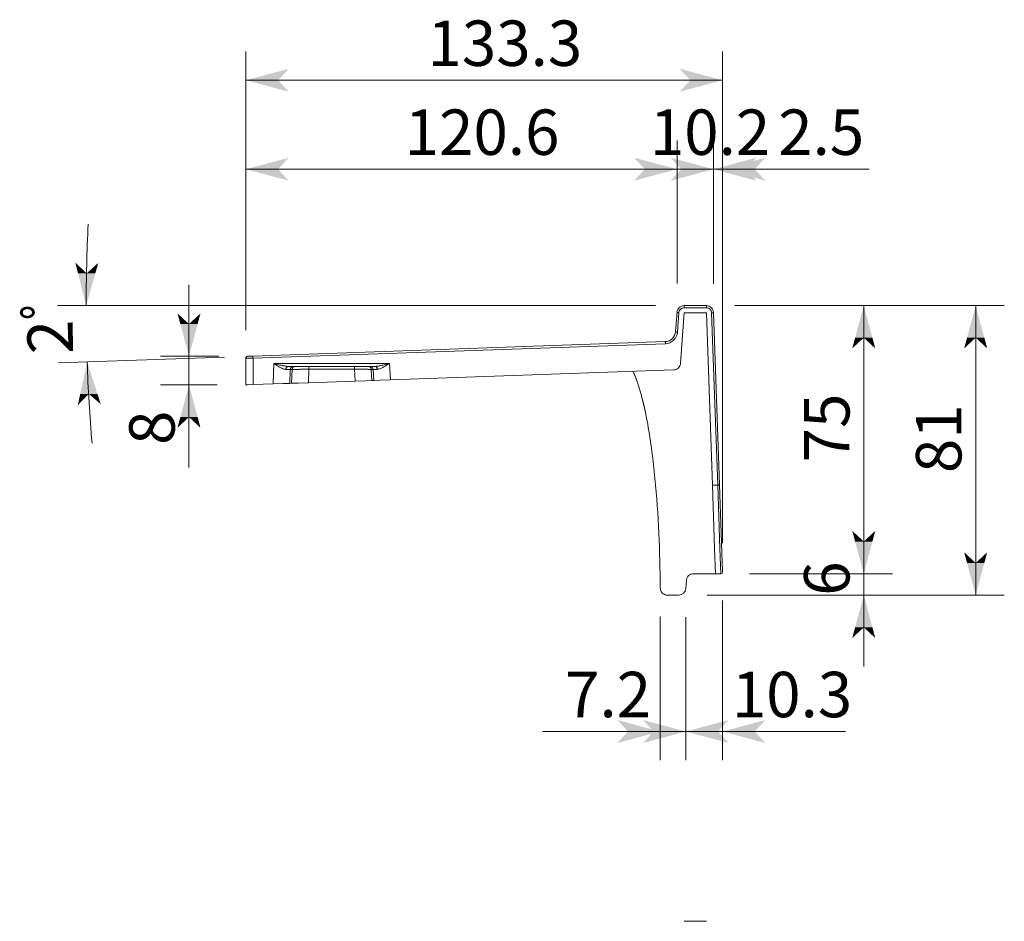
# Model space of a CAD drawing. Extents: x -816 to 847, y -571 to 583.
# Drawn here: x -433 to -157, y -191 to 61 of the extents above; entities that cross this region are included whole.
import ezdxf

# ---------------------------------------------------------------- set-up
doc = ezdxf.new("R2010")
doc.units = 0
doc.header["$MEASUREMENT"] = 0
for name, color, linetype in [('____1', 5, 'Continuous'), ('______', 7, 'Continuous'), ('________1________1', 7, 'Continuous')]:
    doc.layers.add(name, color=color, linetype=linetype)
doc.styles.add('Style1', font='ＭＳ ゴシック')
doc.dimstyles.new('DS1', dxfattribs={"dimtxt": 12.7, "dimasz": 3, "dimexe": 2, "dimexo": 2, "dimgap": 1, "dimtad": 1, "dimdec": 1, "dimdsep": 46, "dimtxsty": 'Standard', "dimcen": 0.09, "dimclrd": 7, "dimclre": 7, "dimclrt": 7, "dimadec": 0, "dimazin": 0, "dimtfac": 1, "dimtdec": 4, "dimtofl": 0, "dimtmove": 0, "dimatfit": 3, "dimfxl": 1, "dimtolj": 1, "dimtzin": 0, "dimarcsym": 0})
doc.dimstyles.new('DS2', dxfattribs={"dimtxt": 12.7, "dimasz": 3, "dimexe": 2, "dimexo": 2, "dimgap": 1, "dimtad": 1, "dimdec": 0, "dimdsep": 46, "dimtxsty": 'Standard', "dimcen": 0.09, "dimclrd": 7, "dimclre": 7, "dimclrt": 7, "dimadec": 0, "dimazin": 0, "dimtfac": 1, "dimtdec": 4, "dimtofl": 0, "dimtmove": 0, "dimatfit": 3, "dimfxl": 1, "dimtolj": 1, "dimtzin": 0, "dimarcsym": 0})

# ---------------------------------------------------------------- blocks, each defined once
blk = doc.blocks.new('*D2')
at = {"layer": '____1', "color": 7, "linetype": 'Continuous', "lineweight": 18}
for p, q in [((-385.28, -32.76), (-385.28, -12.76)), ((-376.89, -32.76), (-393.28, -32.76)), ((-385.28, -40.78), (-385.28, -32.76)), ((-377.37, -40.78), (-393.28, -40.78)), ((-385.28, -40.78), (-385.28, -63.93))]:
    blk.add_line(p, q, dxfattribs=at)
at = {"layer": '____1', "color": 7, "linetype": 'Continuous', "lineweight": 5}
for points in [[(-387.69, -23.76), (-385.28, -23.76), (-388.5, -20.76)], [(-385.28, -23.76), (-382.86, -23.76), (-382.06, -20.76)], [(-385.28, -32.76), (-385.28, -32.76), (-387.69, -23.76), (-382.86, -23.76)], [(-387.69, -49.78), (-382.86, -49.78), (-385.28, -40.78)], [(-388.5, -52.78), (-388.5, -52.78), (-387.69, -49.78), (-385.28, -49.78)], [(-382.06, -52.78), (-382.06, -52.78), (-385.28, -49.78), (-382.86, -49.78)]]:
    blk.add_solid(points, dxfattribs=at)
at = {"layer": '______', "color": 7, "linetype": 'Continuous', "lineweight": 18, "insert": (-401.98, -57.58), "char_height": 12.7, "width": 6.3748, "attachment_point": 1, "rotation": 90, "style": 'Style1'}
blk.add_mtext('8', dxfattribs=at)
blk = doc.blocks.new('*D3')
at = {"layer": '____1', "color": 7, "linetype": 'Continuous', "lineweight": 18}
for p, q in [((-253.5, -105.6), (-253.5, -145.73)), ((-246.34, -105.73), (-246.34, -145.73)), ((-253.5, -137.73), (-286.44, -137.73)), ((-246.34, -137.73), (-253.5, -137.73)), ((-246.34, -137.73), (-226.34, -137.73))]:
    blk.add_line(p, q, dxfattribs=at)
at = {"layer": '____1', "color": 7, "linetype": 'Continuous', "lineweight": 5}
for points in [[(-262.5, -137.73), (-253.5, -137.73), (-265.5, -134.51)], [(-246.34, -137.73), (-237.34, -137.73), (-234.34, -134.51)], [(-265.5, -140.95), (-265.5, -140.95), (-262.5, -137.73), (-253.5, -137.73)], [(-234.34, -140.95), (-234.34, -140.95), (-246.34, -137.73), (-237.34, -137.73)]]:
    blk.add_solid(points, dxfattribs=at)
at = {"layer": '______', "color": 7, "linetype": 'Continuous', "lineweight": 18, "insert": (-280.09, -121.03), "char_height": 12.7, "width": 19.1244, "attachment_point": 1, "style": 'Style1'}
blk.add_mtext('7.2', dxfattribs=at)
blk = doc.blocks.new('*D5')
at = {"layer": '____1', "color": 7, "linetype": 'Continuous', "lineweight": 18}
for p, q in [((-232.6, -18.59), (-157.27, -18.59)), ((-165.27, -18.59), (-165.27, -59.09)), ((-165.27, -99.59), (-165.27, -59.09)), ((-240.34, -99.59), (-157.27, -99.59))]:
    blk.add_line(p, q, dxfattribs=at)
at = {"layer": '____1', "color": 7, "linetype": 'Continuous', "lineweight": 5}
for points in [[(-167.69, -27.59), (-162.86, -27.59), (-165.27, -18.59)], [(-168.49, -30.59), (-168.49, -30.59), (-167.69, -27.59), (-165.27, -27.59)], [(-162.05, -30.59), (-162.05, -30.59), (-165.27, -27.59), (-162.86, -27.59)], [(-167.69, -90.59), (-165.27, -90.59), (-168.49, -87.59)], [(-165.27, -90.59), (-162.86, -90.59), (-162.05, -87.59)], [(-165.27, -99.59), (-165.27, -99.59), (-167.69, -90.59), (-162.86, -90.59)]]:
    blk.add_solid(points, dxfattribs=at)
at = {"layer": '______', "color": 7, "linetype": 'Continuous', "lineweight": 18, "insert": (-181.97, -65.44), "char_height": 12.7, "width": 12.7496, "attachment_point": 1, "rotation": 90, "style": 'Style1'}
blk.add_mtext('81', dxfattribs=at)
blk = doc.blocks.new('*D6')
at = {"layer": '____1', "color": 7, "linetype": 'Continuous', "lineweight": 18}
for p, q in [((-232.6, -18.59), (-188.57, -18.59)), ((-196.57, -18.59), (-196.57, -56.09)), ((-196.57, -93.59), (-196.57, -56.09)), ((-228.57, -93.59), (-188.57, -93.59))]:
    blk.add_line(p, q, dxfattribs=at)
at = {"layer": '____1', "color": 7, "linetype": 'Continuous', "lineweight": 5}
for points in [[(-198.99, -27.59), (-194.16, -27.59), (-196.57, -18.59)], [(-199.79, -30.59), (-199.79, -30.59), (-198.99, -27.59), (-196.57, -27.59)], [(-193.35, -30.59), (-193.35, -30.59), (-196.57, -27.59), (-194.16, -27.59)], [(-198.99, -84.59), (-196.57, -84.59), (-199.79, -81.59)], [(-196.57, -84.59), (-194.16, -84.59), (-193.35, -81.59)], [(-196.57, -93.59), (-196.57, -93.59), (-198.99, -84.59), (-194.16, -84.59)]]:
    blk.add_solid(points, dxfattribs=at)
at = {"layer": '______', "color": 7, "linetype": 'Continuous', "lineweight": 18, "insert": (-213.27, -62.44), "char_height": 12.7, "width": 12.7496, "attachment_point": 1, "rotation": 90, "style": 'Style1'}
blk.add_mtext('75', dxfattribs=at)
blk = doc.blocks.new('*D7')
at = {"layer": '____1', "color": 7, "linetype": 'Continuous', "lineweight": 18}
for p, q in [((-196.57, -93.59), (-196.57, -73.59)), ((-228.57, -93.59), (-188.57, -93.59)), ((-196.57, -93.59), (-196.57, -99.59)), ((-240.34, -99.59), (-188.57, -99.59)), ((-196.57, -99.59), (-196.57, -119.59))]:
    blk.add_line(p, q, dxfattribs=at)
at = {"layer": '____1', "color": 7, "linetype": 'Continuous', "lineweight": 5}
for points in [[(-198.99, -84.59), (-196.57, -84.59), (-199.79, -81.59)], [(-196.57, -84.59), (-194.16, -84.59), (-193.35, -81.59)], [(-196.57, -93.59), (-196.57, -93.59), (-198.99, -84.59), (-194.16, -84.59)], [(-198.99, -108.59), (-194.16, -108.59), (-196.57, -99.59)], [(-199.79, -111.59), (-199.79, -111.59), (-198.99, -108.59), (-196.57, -108.59)], [(-193.35, -111.59), (-193.35, -111.59), (-196.57, -108.59), (-194.16, -108.59)]]:
    blk.add_solid(points, dxfattribs=at)
at = {"layer": '______', "color": 7, "linetype": 'Continuous', "lineweight": 18, "insert": (-213.27, -99.76), "char_height": 12.7, "width": 6.3748, "attachment_point": 1, "rotation": 90, "style": 'Style1'}
blk.add_mtext('6', dxfattribs=at)
blk = doc.blocks.new('*D8')
at = {"layer": '____1', "color": 7, "linetype": 'Continuous', "lineweight": 18}
for p, q in [((-236.07, -101.09), (-236.07, -145.73)), ((-246.34, -105.73), (-246.34, -145.73)), ((-246.34, -137.73), (-266.34, -137.73)), ((-236.07, -137.73), (-246.34, -137.73)), ((-236.07, -137.73), (-201.72, -137.73))]:
    blk.add_line(p, q, dxfattribs=at)
at = {"layer": '____1', "color": 7, "linetype": 'Continuous', "lineweight": 5}
for points in [[(-255.34, -137.73), (-246.34, -137.73), (-258.34, -134.51)], [(-236.07, -137.73), (-227.07, -137.73), (-224.07, -134.51)], [(-258.34, -140.95), (-258.34, -140.95), (-255.34, -137.73), (-246.34, -137.73)], [(-224.07, -140.95), (-224.07, -140.95), (-236.07, -137.73), (-227.07, -137.73)]]:
    blk.add_solid(points, dxfattribs=at)
at = {"layer": '______', "color": 7, "linetype": 'Continuous', "lineweight": 18, "insert": (-233.47, -121.03), "char_height": 12.7, "width": 25.4992, "attachment_point": 1, "style": 'Style1'}
blk.add_mtext('10.3', dxfattribs=at)
blk = doc.blocks.new('*D13')
at = {"layer": '____1', "color": 7, "linetype": 'Continuous', "lineweight": 18}
for p, q in [((-254.81, -18.59), (-422.02, -18.59)), ((-375.38, -32.99), (-421.75, -34.61))]:
    blk.add_line(p, q, dxfattribs=at)
at = {"layer": '____1', "color": 7, "linetype": 'Continuous', "lineweight": 5}
for start, end in [(177.1037, 180), (-178, -175.1037)]:
    blk.add_arc((36.99, -18.59), 451.02, start, end, dxfattribs=at)
for points in [[(-417.05, -6.64), (-416.98, -6.64), (-417.08, -6.54)], [(-416.3, -9.59), (-413.9, -9.59), (-417.05, -6.64), (-416.98, -6.64)], [(-413.9, -9.59), (-411.47, -9.59), (-410.64, -6.64)], [(-414.02, -18.59), (-414.02, -18.59), (-416.3, -9.59), (-411.47, -9.59)], [(-415.7, -43.32), (-410.86, -43.32), (-413.75, -34.33)], [(-416.31, -46.16), (-416.07, -46.16), (-415.7, -43.32), (-413.31, -43.32)], [(-409.95, -46.16), (-409.95, -46.16), (-413.31, -43.32), (-410.86, -43.32)], [(-416.38, -46.47), (-416.38, -46.47), (-416.31, -46.16), (-416.07, -46.16)]]:
    blk.add_solid(points, dxfattribs=at)
at = {"layer": '______', "color": 7, "linetype": 'Continuous', "lineweight": 18, "insert": (-430.38, -32.27), "char_height": 12.7, "width": 12.7496, "attachment_point": 1, "rotation": 90.8988, "style": 'Style1'}
blk.add_mtext('2ﾟ', dxfattribs=at)
blk = doc.blocks.new('*D14')
at = {"layer": '____1', "color": 7, "linetype": 'Continuous', "lineweight": 18}
for p, q in [((-238.61, -12.52), (-238.61, 27.55)), ((-236.07, -85.09), (-236.07, 27.55)), ((-238.61, 19.55), (-258.61, 19.55)), ((-238.61, 19.55), (-236.07, 19.55)), ((-236.07, 19.55), (-195.1, 19.55))]:
    blk.add_line(p, q, dxfattribs=at)
at = {"layer": '____1', "color": 7, "linetype": 'Continuous', "lineweight": 5}
for points in [[(-247.61, 19.55), (-238.61, 19.55), (-250.61, 22.77)], [(-236.07, 19.55), (-227.07, 19.55), (-224.07, 22.77)], [(-250.61, 16.33), (-250.61, 16.33), (-247.61, 19.55), (-238.61, 19.55)], [(-224.07, 16.33), (-224.07, 16.33), (-236.07, 19.55), (-227.07, 19.55)]]:
    blk.add_solid(points, dxfattribs=at)
at = {"layer": '______', "color": 7, "linetype": 'Continuous', "lineweight": 18, "insert": (-220.5, 36.25), "char_height": 12.7, "width": 19.1244, "attachment_point": 1, "style": 'Style1'}
blk.add_mtext('2.5', dxfattribs=at)
blk = doc.blocks.new('*D15')
at = {"layer": '____1', "color": 7, "linetype": 'Continuous', "lineweight": 18}
for p, q in [((-248.8, -12.45), (-248.8, 27.55)), ((-238.61, -12.52), (-238.61, 27.55)), ((-248.8, 19.55), (-268.8, 19.55)), ((-248.8, 19.55), (-238.61, 19.55)), ((-238.61, 19.55), (-218.61, 19.55))]:
    blk.add_line(p, q, dxfattribs=at)
at = {"layer": '____1', "color": 7, "linetype": 'Continuous', "lineweight": 5}
for points in [[(-257.8, 19.55), (-248.8, 19.55), (-260.8, 22.77)], [(-238.61, 19.55), (-229.61, 19.55), (-226.61, 22.77)], [(-260.8, 16.33), (-260.8, 16.33), (-257.8, 19.55), (-248.8, 19.55)], [(-226.61, 16.33), (-226.61, 16.33), (-238.61, 19.55), (-229.61, 19.55)]]:
    blk.add_solid(points, dxfattribs=at)
at = {"layer": '______', "color": 7, "linetype": 'Continuous', "lineweight": 18, "insert": (-256.4, 36.25), "char_height": 12.7, "width": 25.4992, "attachment_point": 1, "style": 'Style1'}
blk.add_mtext('10.2', dxfattribs=at)
blk = doc.blocks.new('*D16')
at = {"layer": '____1', "color": 7, "linetype": 'Continuous', "lineweight": 18}
for p, q in [((-369.37, -25.26), (-369.37, 27.55)), ((-248.8, -12.45), (-248.8, 27.55)), ((-369.37, 19.55), (-309.09, 19.55)), ((-248.8, 19.55), (-309.09, 19.55))]:
    blk.add_line(p, q, dxfattribs=at)
at = {"layer": '____1', "color": 7, "linetype": 'Continuous', "lineweight": 5}
for points in [[(-369.37, 19.55), (-360.37, 19.55), (-357.37, 22.77)], [(-257.8, 19.55), (-248.8, 19.55), (-260.8, 22.77)], [(-357.37, 16.33), (-357.37, 16.33), (-369.37, 19.55), (-360.37, 19.55)], [(-260.8, 16.33), (-260.8, 16.33), (-257.8, 19.55), (-248.8, 19.55)]]:
    blk.add_solid(points, dxfattribs=at)
at = {"layer": '______', "color": 7, "linetype": 'Continuous', "lineweight": 18, "insert": (-324.96, 36.25), "char_height": 12.7, "width": 31.874, "attachment_point": 1, "style": 'Style1'}
blk.add_mtext('120.6', dxfattribs=at)
blk = doc.blocks.new('*D17')
at = {"layer": '____1', "color": 7, "linetype": 'Continuous', "lineweight": 18}
for p, q in [((-369.36, -25.46), (-369.36, 52.44)), ((-236.07, -85.09), (-236.07, 52.44)), ((-369.36, 44.44), (-302.72, 44.44)), ((-236.07, 44.44), (-302.72, 44.44))]:
    blk.add_line(p, q, dxfattribs=at)
at = {"layer": '____1', "color": 7, "linetype": 'Continuous', "lineweight": 5}
for points in [[(-369.36, 44.44), (-360.36, 44.44), (-357.36, 47.66)], [(-245.07, 44.44), (-236.07, 44.44), (-248.07, 47.66)], [(-357.36, 41.22), (-357.36, 41.22), (-369.36, 44.44), (-360.36, 44.44)], [(-248.07, 41.22), (-248.07, 41.22), (-245.07, 44.44), (-236.07, 44.44)]]:
    blk.add_solid(points, dxfattribs=at)
at = {"layer": '______', "color": 7, "linetype": 'Continuous', "lineweight": 18, "insert": (-318.59, 61.14), "char_height": 12.7, "width": 31.874, "attachment_point": 1, "style": 'Style1'}
blk.add_mtext('133.3', dxfattribs=at)

msp = doc.modelspace()

# ---------------------------------------------------------------- linework, layer by layer
at = {"layer": '________1________1', "color": 5, "linetype": 'Continuous', "lineweight": 18}
for p, q in [((-246.81, -18.77), (-246.81, -18.59)), ((-246.81, -18.59), (-240.6, -18.59)), ((-246.81, -19.18), (-246.81, -18.77)), ((-240.6, -19.18), (-246.81, -19.18)), ((-240.6, -18.77), (-240.6, -18.59)), ((-240.6, -19.18), (-240.6, -18.77)), ((-249.18, -25.89), (-248.8, -20.45)), ((-248.3, -20.57), (-248.68, -26.02)), ((-246.81, -20.59), (-247.8, -34.74)), ((-240.6, -20.59), (-246.81, -20.59)), ((-238.92, -68.8), (-240.6, -20.59)), ((-237.42, -68.8), (-239.11, -20.62)), ((-238.61, -20.52), (-236.92, -68.69)), ((-367.39, -32.71), (-252.07, -28.68)), ((-252.05, -29.27), (-367.37, -33.3)), ((-367.39, -32.71), (-368.89, -32.76)), ((-369.37, -40.78), (-369.37, -33.26)), ((-367.37, -33.3), (-367.37, -40.71)), ((-361.77, -40.51), (-361.57, -34.76)), ((-329.25, -34.76), (-361.57, -34.76)), ((-357.5, -35.59), (-333.26, -35.59)), ((-351.76, -35.82), (-351.76, -35.59)), ((-338.98, -35.59), (-338.98, -35.82)), ((-329.25, -34.76), (-328.94, -39.37)), ((-357.09, -40.35), (-356.95, -36.5)), ((-356.95, -36.5), (-356.44, -36.5)), ((-356.44, -36.5), (-356.58, -40.33)), ((-351.89, -40.17), (-351.76, -36.42)), ((-351.76, -36.42), (-351.76, -35.82)), ((-351.76, -36.42), (-338.98, -36.42)), ((-338.98, -35.82), (-338.98, -36.42)), ((-338.98, -36.42), (-338.76, -39.71)), ((-334.3, -36.47), (-333.8, -36.47)), ((-334.1, -39.55), (-334.3, -36.47)), ((-333.8, -36.47), (-333.6, -39.53)), ((-249.72, -36.6), (-328.94, -39.37)), ((-369.37, -40.78), (-368.79, -40.76)), ((-368.79, -40.76), (-367.37, -40.71)), ((-361.77, -40.51), (-367.37, -40.71)), ((-361.78, -40.51), (-361.77, -40.51)), ((-358.91, -40.41), (-361.77, -40.51)), ((-357.09, -40.35), (-358.91, -40.41)), ((-356.58, -40.33), (-357.09, -40.35)), ((-354.76, -40.27), (-356.58, -40.33)), ((-351.89, -40.17), (-354.76, -40.27)), ((-351.89, -40.17), (-338.76, -39.71)), ((-335.9, -39.61), (-338.76, -39.71)), ((-334.1, -39.55), (-335.9, -39.61)), ((-333.6, -39.53), (-334.1, -39.55)), ((-331.8, -39.47), (-333.6, -39.53)), ((-328.94, -39.37), (-331.8, -39.47)), ((-238.92, -68.8), (-238.3, -86.57)), ((-238.92, -68.8), (-237.42, -68.8)), ((-237.42, -68.8), (-236.81, -86.57)), ((-236.07, -93.07), (-236.92, -68.69)), ((-238.3, -86.57), (-238.05, -93.59)), ((-236.81, -86.57), (-236.57, -93.59)), ((-238.05, -93.59), (-244.19, -93.59)), ((-236.57, -93.59), (-238.05, -93.59)), ((-246.18, -95.45), (-246.34, -97.73)), ((-248.34, -99.59), (-251.5, -99.59)), ((-240.6, -190.81), (-246.81, -190.81))]:
    msp.add_line(p, q, dxfattribs=at)
for centre, radius, start, end in [((-246.81, -20.59), 2, 133, 176), ((-246.81, -20.68), 1.5, 90, 176), ((-240.6, -20.59), 2, 46, 90), ((-240.6, -20.68), 1.5, 2, 90), ((-252.18, -25.77), 3.5, -88, -4), ((-252.18, -25.68), 3, -46, -4), ((-252.18, -25.68), 3, -88, -46), ((-368.87, -33.26), 0.5, 136, 180), ((-368.87, -33.26), 0.5, 92, 136), ((-249.79, -34.6), 2, -46, -4), ((-249.79, -34.6), 2, -88, -46), ((-244.19, -95.59), 2, 90, 133), ((-236.57, -93.09), 0.5, -90, -44), ((-236.57, -93.09), 0.5, -44, 2), ((-244.19, -95.59), 2, 133, 176), ((-248.34, -97.59), 2, -90, -4)]:
    msp.add_arc(centre, radius, start, end, dxfattribs=at)
for points, knots in [([(-246.81, -18.59), (-247.05, -18.59), (-247.28, -18.63), (-247.8, -18.83), (-247.99, -18.97), (-248.17, -19.13)], [0, 0, 0, 0, 0.499719, 0.499719, 1, 1, 1, 1]), ([(-238.61, -20.52), (-238.62, -20.28), (-238.66, -20.03), (-238.89, -19.52), (-239.04, -19.32), (-239.21, -19.15)], [0, 0, 0, 0, 0.500713, 0.500713, 1, 1, 1, 1]), ([(-248.66, -20.52), (-248.67, -20.52), (-248.69, -20.51), (-248.72, -20.5), (-248.74, -20.5), (-248.77, -20.49), (-248.78, -20.48), (-248.79, -20.47), (-248.8, -20.46), (-248.8, -20.45), (-248.8, -20.45)], [0, 0, 0, 0, 0.203501, 0.385621, 0.544959, 0.680526, 0.791929, 0.879784, 0.946751, 1, 1, 1, 1]), ([(-248.3, -20.57), (-248.32, -20.57), (-248.35, -20.57), (-248.4, -20.56), (-248.45, -20.56), (-248.5, -20.55), (-248.54, -20.54), (-248.58, -20.54), (-248.62, -20.53), (-248.65, -20.52), (-248.66, -20.52)], [0, 0, 0, 0, 0.137744, 0.274341, 0.408499, 0.538947, 0.66446, 0.783862, 0.896049, 1, 1, 1, 1]), ([(-239.11, -20.62), (-239.09, -20.62), (-239.06, -20.62), (-239.01, -20.62), (-238.96, -20.61), (-238.91, -20.61), (-238.87, -20.61), (-238.83, -20.6), (-238.79, -20.59), (-238.76, -20.59), (-238.75, -20.59)], [0, 0, 0, 0, 0.137929, 0.274639, 0.408847, 0.539292, 0.664758, 0.784081, 0.896166, 1, 1, 1, 1]), ([(-238.75, -20.59), (-238.74, -20.58), (-238.72, -20.58), (-238.69, -20.57), (-238.66, -20.56), (-238.64, -20.55), (-238.63, -20.55), (-238.62, -20.54), (-238.61, -20.53), (-238.61, -20.52), (-238.61, -20.52)], [0, 0, 0, 0, 0.203408, 0.385428, 0.544676, 0.68018, 0.791563, 0.87946, 0.94655, 1, 1, 1, 1]), ([(-249.04, -25.97), (-249.05, -25.96), (-249.07, -25.96), (-249.1, -25.95), (-249.13, -25.94), (-249.15, -25.93), (-249.16, -25.92), (-249.17, -25.91), (-249.18, -25.9), (-249.18, -25.9), (-249.18, -25.89)], [0, 0, 0, 0, 0.203501, 0.385621, 0.544959, 0.680526, 0.791929, 0.879784, 0.946751, 1, 1, 1, 1]), ([(-248.68, -26.02), (-248.7, -26.01), (-248.73, -26.01), (-248.78, -26.01), (-248.83, -26), (-248.88, -26), (-248.92, -25.99), (-248.96, -25.98), (-249, -25.97), (-249.03, -25.97), (-249.04, -25.97)], [0, 0, 0, 0, 0.137744, 0.274341, 0.408499, 0.538947, 0.66446, 0.783862, 0.896049, 1, 1, 1, 1]), ([(-252.07, -28.86), (-252.07, -28.85), (-252.07, -28.82), (-252.07, -28.79), (-252.07, -28.76), (-252.07, -28.73), (-252.07, -28.71), (-252.07, -28.7), (-252.07, -28.69), (-252.07, -28.68), (-252.07, -28.68)], [0, 0, 0, 0, 0.222732, 0.42143, 0.593734, 0.737595, 0.851305, 0.933517, 0.98326, 1, 1, 1, 1]), ([(-252.05, -29.27), (-252.05, -29.25), (-252.06, -29.22), (-252.06, -29.16), (-252.06, -29.11), (-252.06, -29.05), (-252.06, -29), (-252.06, -28.95), (-252.07, -28.91), (-252.07, -28.88), (-252.07, -28.86)], [0, 0, 0, 0, 0.132586, 0.266123, 0.399023, 0.529708, 0.656623, 0.778261, 0.893175, 1, 1, 1, 1]), ([(-367.39, -32.89), (-367.39, -32.88), (-367.39, -32.85), (-367.39, -32.81), (-367.39, -32.78), (-367.39, -32.76), (-367.39, -32.74), (-367.39, -32.72), (-367.39, -32.72), (-367.39, -32.71), (-367.39, -32.71)], [0, 0, 0, 0, 0.222731, 0.421429, 0.593732, 0.737593, 0.851304, 0.933516, 0.983259, 1, 1, 1, 1]), ([(-367.37, -33.3), (-367.37, -33.28), (-367.37, -33.24), (-367.38, -33.19), (-367.38, -33.13), (-367.38, -33.08), (-367.38, -33.03), (-367.38, -32.98), (-367.38, -32.93), (-367.39, -32.9), (-367.39, -32.89)], [0, 0, 0, 0, 0.132586, 0.266123, 0.399023, 0.529708, 0.656623, 0.778261, 0.893175, 1, 1, 1, 1]), ([(-369.37, -33.26), (-369.37, -33.27), (-369.35, -33.27), (-369.33, -33.28), (-369.28, -33.29), (-369.21, -33.29), (-369.13, -33.3), (-369.03, -33.3), (-368.91, -33.31), (-368.83, -33.31), (-368.79, -33.31)], [0, 0, 0, 0, 0.021936, 0.072809, 0.154645, 0.267122, 0.409329, 0.579982, 0.777493, 1, 1, 1, 1]), ([(-368.79, -33.31), (-368.74, -33.31), (-368.64, -33.31), (-368.48, -33.31), (-368.31, -33.31), (-368.13, -33.31), (-367.95, -33.31), (-367.76, -33.31), (-367.57, -33.3), (-367.44, -33.3), (-367.37, -33.3)], [0, 0, 0, 0, 0.102831, 0.214294, 0.333321, 0.45877, 0.589435, 0.724062, 0.861357, 1, 1, 1, 1]), ([(-361.57, -34.76), (-361.45, -34.85), (-361.21, -35.01), (-360.85, -35.25), (-360.5, -35.48), (-360.14, -35.69), (-359.79, -35.89), (-359.44, -36.07), (-359.1, -36.22), (-358.87, -36.3), (-358.76, -36.34)], [0, 0, 0, 0, 0.134991, 0.268743, 0.400285, 0.528824, 0.654209, 0.775227, 0.890633, 1, 1, 1, 1]), ([(-361.57, -34.76), (-361.19, -34.87), (-360.8, -34.98), (-360.05, -35.18), (-359.67, -35.27), (-359.29, -35.35)], [0, 0, 0, 0, 0.507773, 0.507773, 1, 1, 1, 1]), ([(-359.29, -35.35), (-358.99, -35.42), (-358.67, -35.48), (-358.08, -35.56), (-357.78, -35.59), (-357.5, -35.59)], [0, 0, 0, 0, 0.522946, 0.522946, 1, 1, 1, 1]), ([(-358.19, -36.44), (-358.18, -36.38), (-358.16, -36.27), (-358.11, -36.11), (-358.05, -35.96), (-357.96, -35.83), (-357.86, -35.73), (-357.75, -35.65), (-357.63, -35.6), (-357.54, -35.59), (-357.5, -35.59)], [0, 0, 0, 0, 0.146661, 0.289076, 0.425371, 0.55423, 0.675116, 0.78848, 0.895895, 1, 1, 1, 1]), ([(-356.65, -35.85), (-356.63, -35.83), (-356.58, -35.79), (-356.51, -35.74), (-356.43, -35.69), (-356.35, -35.66), (-356.27, -35.63), (-356.18, -35.6), (-356.1, -35.59), (-356.04, -35.59), (-356.01, -35.59)], [0, 0, 0, 0, 0.126861, 0.253053, 0.37862, 0.503628, 0.628161, 0.752321, 0.876226, 1, 1, 1, 1]), ([(-356.14, -35.85), (-356.12, -35.83), (-356.07, -35.79), (-356, -35.74), (-355.92, -35.69), (-355.84, -35.66), (-355.76, -35.63), (-355.68, -35.6), (-355.59, -35.59), (-355.53, -35.59), (-355.5, -35.59)], [0, 0, 0, 0, 0.126861, 0.253053, 0.37862, 0.503628, 0.628161, 0.752321, 0.876226, 1, 1, 1, 1]), ([(-335.24, -35.59), (-335.21, -35.59), (-335.16, -35.59), (-335.07, -35.6), (-334.99, -35.62), (-334.91, -35.65), (-334.83, -35.69), (-334.75, -35.73), (-334.68, -35.78), (-334.64, -35.82), (-334.62, -35.84)], [0, 0, 0, 0, 0.123847, 0.247815, 0.372024, 0.496582, 0.621587, 0.747119, 0.873242, 1, 1, 1, 1]), ([(-334.74, -35.59), (-334.71, -35.59), (-334.65, -35.59), (-334.57, -35.6), (-334.49, -35.62), (-334.4, -35.65), (-334.33, -35.69), (-334.25, -35.73), (-334.18, -35.78), (-334.13, -35.82), (-334.11, -35.84)], [0, 0, 0, 0, 0.123847, 0.247815, 0.372024, 0.496582, 0.621587, 0.747119, 0.873242, 1, 1, 1, 1]), ([(-333.26, -35.59), (-332.98, -35.59), (-332.68, -35.56), (-332.1, -35.48), (-331.79, -35.42), (-331.49, -35.35)], [0, 0, 0, 0, 0.477479, 0.477479, 1, 1, 1, 1]), ([(-333.26, -35.59), (-333.22, -35.59), (-333.14, -35.6), (-333.02, -35.65), (-332.91, -35.72), (-332.81, -35.82), (-332.72, -35.95), (-332.65, -36.09), (-332.6, -36.25), (-332.58, -36.36), (-332.57, -36.42)], [0, 0, 0, 0, 0.104489, 0.212186, 0.325664, 0.446489, 0.575156, 0.711202, 0.853408, 1, 1, 1, 1]), ([(-329.25, -34.76), (-329.72, -35.09), (-330.26, -35.46), (-331.2, -36), (-331.62, -36.2), (-332.01, -36.32)], [0, 0, 0, 0, 0.549815, 0.549815, 1, 1, 1, 1]), ([(-331.49, -35.35), (-331.12, -35.27), (-330.74, -35.18), (-330, -34.98), (-329.62, -34.87), (-329.25, -34.76)], [0, 0, 0, 0, 0.492161, 0.492161, 1, 1, 1, 1]), ([(-358.19, -36.44), (-358.28, -36.44), (-358.38, -36.43), (-358.57, -36.39), (-358.67, -36.37), (-358.76, -36.34)], [0, 0, 0, 0, 0.483052, 0.483052, 1, 1, 1, 1]), ([(-356.95, -36.5), (-356.98, -36.49), (-357.06, -36.49), (-357.18, -36.48), (-357.31, -36.47), (-357.46, -36.46), (-357.63, -36.46), (-357.8, -36.45), (-357.99, -36.44), (-358.12, -36.44), (-358.19, -36.44)], [0, 0, 0, 0, 0.084485, 0.181267, 0.290039, 0.410447, 0.542098, 0.684559, 0.837361, 1, 1, 1, 1]), ([(-356.95, -36.5), (-356.95, -36.47), (-356.94, -36.41), (-356.92, -36.32), (-356.89, -36.23), (-356.86, -36.14), (-356.81, -36.06), (-356.77, -35.99), (-356.71, -35.91), (-356.67, -35.87), (-356.65, -35.85)], [0, 0, 0, 0, 0.126455, 0.252677, 0.378558, 0.504001, 0.628923, 0.753258, 0.876959, 1, 1, 1, 1]), ([(-356.44, -36.5), (-356.44, -36.47), (-356.43, -36.41), (-356.41, -36.32), (-356.38, -36.23), (-356.35, -36.14), (-356.31, -36.06), (-356.26, -35.99), (-356.2, -35.91), (-356.16, -35.87), (-356.14, -35.85)], [0, 0, 0, 0, 0.126455, 0.252677, 0.378558, 0.504001, 0.628923, 0.753258, 0.876959, 1, 1, 1, 1]), ([(-354.62, -36.43), (-354.72, -36.43), (-354.92, -36.43), (-355.2, -36.44), (-355.47, -36.45), (-355.71, -36.46), (-355.93, -36.46), (-356.12, -36.47), (-356.29, -36.48), (-356.39, -36.49), (-356.44, -36.5)], [0, 0, 0, 0, 0.166444, 0.322685, 0.467818, 0.601001, 0.721463, 0.828511, 0.921532, 1, 1, 1, 1]), ([(-351.76, -36.42), (-351.88, -36.41), (-352.14, -36.41), (-352.52, -36.41), (-352.89, -36.41), (-353.26, -36.41), (-353.62, -36.41), (-353.96, -36.42), (-354.3, -36.42), (-354.52, -36.43), (-354.62, -36.43)], [0, 0, 0, 0, 0.133177, 0.265526, 0.396277, 0.524668, 0.649954, 0.771404, 0.888313, 1, 1, 1, 1]), ([(-336.11, -36.41), (-336.22, -36.41), (-336.44, -36.41), (-336.77, -36.4), (-337.12, -36.4), (-337.48, -36.4), (-337.84, -36.4), (-338.22, -36.41), (-338.6, -36.41), (-338.85, -36.41), (-338.98, -36.42)], [0, 0, 0, 0, 0.111519, 0.228307, 0.349685, 0.474947, 0.603363, 0.734186, 0.866656, 1, 1, 1, 1]), ([(-334.3, -36.47), (-334.35, -36.46), (-334.45, -36.46), (-334.62, -36.45), (-334.81, -36.44), (-335.03, -36.43), (-335.27, -36.42), (-335.54, -36.42), (-335.82, -36.41), (-336.01, -36.41), (-336.11, -36.41)], [0, 0, 0, 0, 0.078054, 0.170775, 0.277643, 0.398045, 0.531287, 0.6766, 0.833141, 1, 1, 1, 1]), ([(-334.62, -35.84), (-334.59, -35.86), (-334.55, -35.9), (-334.5, -35.97), (-334.45, -36.05), (-334.4, -36.12), (-334.37, -36.21), (-334.34, -36.29), (-334.32, -36.38), (-334.31, -36.44), (-334.3, -36.47)], [0, 0, 0, 0, 0.123084, 0.246803, 0.371134, 0.496039, 0.621459, 0.74732, 0.873533, 1, 1, 1, 1]), ([(-334.11, -35.84), (-334.09, -35.86), (-334.05, -35.9), (-334, -35.97), (-333.95, -36.05), (-333.9, -36.12), (-333.87, -36.21), (-333.84, -36.29), (-333.82, -36.38), (-333.81, -36.44), (-333.8, -36.47)], [0, 0, 0, 0, 0.123084, 0.246803, 0.371134, 0.496039, 0.621459, 0.74732, 0.873533, 1, 1, 1, 1]), ([(-332.57, -36.42), (-332.64, -36.42), (-332.77, -36.42), (-332.96, -36.43), (-333.13, -36.43), (-333.3, -36.44), (-333.44, -36.45), (-333.58, -36.45), (-333.69, -36.46), (-333.77, -36.47), (-333.8, -36.47)], [0, 0, 0, 0, 0.163216, 0.316433, 0.459142, 0.590876, 0.7112, 0.819722, 0.916091, 1, 1, 1, 1]), ([(-332.01, -36.32), (-332.1, -36.35), (-332.2, -36.37), (-332.39, -36.41), (-332.48, -36.42), (-332.57, -36.42)], [0, 0, 0, 0, 0.516443, 0.516443, 1, 1, 1, 1]), ([(-261.12, -37), (-260.24, -38.95), (-258.68, -42.41), (-256.1, -56.78), (-255.46, -61.86), (-253.98, -77.16), (-253.57, -87.31), (-253.5, -97.6)], [0, 0, 0, 0, 0.381506, 0.381506, 0.587312, 0.587312, 1, 1, 1, 1]), ([(-260.9, -37.45), (-260.87, -37.53), (-260.79, -37.71), (-260.67, -37.97), (-260.56, -38.25), (-260.44, -38.52), (-260.33, -38.81), (-260.22, -39.11), (-260.1, -39.41), (-260.03, -39.61), (-259.99, -39.71)], [0, 0, 0, 0, 0.115813, 0.23425, 0.355313, 0.479003, 0.605319, 0.734259, 0.865821, 1, 1, 1, 1]), ([(-258.94, -43.06), (-258.88, -43.26), (-258.77, -43.67), (-258.6, -44.29), (-258.44, -44.93), (-258.28, -45.58), (-258.12, -46.25), (-257.96, -46.94), (-257.81, -47.64), (-257.71, -48.12), (-257.66, -48.36)], [0, 0, 0, 0, 0.115321, 0.23346, 0.354393, 0.478094, 0.604535, 0.733686, 0.865519, 1, 1, 1, 1]), ([(-237.42, -68.8), (-237.41, -68.8), (-237.37, -68.8), (-237.33, -68.79), (-237.28, -68.79), (-237.23, -68.79), (-237.19, -68.78), (-237.15, -68.77), (-237.11, -68.77), (-237.08, -68.76), (-237.07, -68.76)], [0, 0, 0, 0, 0.137929, 0.274639, 0.408847, 0.539292, 0.664758, 0.784081, 0.896166, 1, 1, 1, 1]), ([(-237.07, -68.76), (-237.06, -68.76), (-237.04, -68.75), (-237.01, -68.75), (-236.98, -68.74), (-236.96, -68.73), (-236.94, -68.72), (-236.93, -68.71), (-236.92, -68.7), (-236.92, -68.7), (-236.92, -68.69)], [0, 0, 0, 0, 0.203408, 0.385428, 0.544676, 0.68018, 0.791563, 0.87946, 0.94655, 1, 1, 1, 1]), ([(-251.5, -99.59), (-251.76, -99.59), (-252.02, -99.54), (-252.5, -99.34), (-252.72, -99.19), (-253.09, -98.83), (-253.23, -98.62), (-253.45, -98.11), (-253.5, -97.84), (-253.5, -97.6)], [0, 0, 0, 0, 0.242122, 0.242122, 0.483281, 0.483281, 0.715515, 0.715515, 1, 1, 1, 1]), ([(-253.5, -97.6), (-253.5, -97.86), (-253.45, -98.12), (-253.25, -98.6), (-253.1, -98.82), (-252.74, -99.18), (-252.53, -99.32), (-252.02, -99.54), (-251.74, -99.59), (-251.5, -99.59)], [0, 0, 0, 0, 0.242157, 0.242157, 0.48332, 0.48332, 0.71556, 0.71556, 1, 1, 1, 1]), ([(-251.5, -99.59), (-251.76, -99.59), (-252.02, -99.54), (-252.5, -99.34), (-252.72, -99.19), (-253.09, -98.83), (-253.23, -98.62), (-253.45, -98.11), (-253.5, -97.84), (-253.5, -97.6)], [0, 0, 0, 0, 0.242122, 0.242122, 0.483281, 0.483281, 0.715515, 0.715515, 1, 1, 1, 1])]:
    msp.add_open_spline(points, degree=3, knots=knots, dxfattribs=at)

# ---------------------------------------------------------------- dimensions: what is measured, and where the dimension line sits
at = {"layer": '______', "color": 7, "linetype": 'Continuous', "lineweight": 5}
for base, p1, p2, picture, middle in [((-236.07, 44.44), (-369.36, -33.46), (-236.07, -93.09), '*D17', (-302.72, 44.44)), ((-238.61, 19.55), (-248.8, -20.45), (-238.61, -20.52), '*D15', (-243.7, 19.55)), ((-236.07, 19.55), (-238.61, -20.52), (-236.07, -93.09), '*D14', (-210.97, 19.55))]:
    dim = msp.add_linear_dim(base=base, p1=p1, p2=p2, dimstyle='DS1', dxfattribs=at)
    dim.commit()
    dim.dimension.update_dxf_attribs({"geometry": picture, "text_midpoint": middle})
for base, p1, p2, angle, picture, middle in [((-248.8, 19.55), (-369.37, -33.26), (-248.8, -20.45), 0, '*D16', (-309.09, 19.55)), ((-385.28, -32.76), (-369.37, -40.78), (-368.89, -32.76), 90, '*D2', (-385.28, -54.4)), ((-165.27, -99.59), (-240.6, -18.59), (-248.34, -99.59), 90, '*D5', (-165.27, -59.09)), ((-196.57, -93.59), (-240.6, -18.59), (-236.57, -93.59), 90, '*D6', (-196.57, -56.09)), ((-196.57, -99.59), (-236.57, -93.59), (-248.34, -99.59), 90, '*D7', (-196.57, -96.59)), ((-246.34, -137.73), (-236.07, -93.09), (-246.34, -97.73), 180, '*D8', (-220.77, -137.73)), ((-253.5, -137.73), (-246.34, -97.73), (-253.5, -97.6), 180, '*D3', (-270.57, -137.73))]:
    dim = msp.add_linear_dim(base=base, p1=p1, p2=p2, angle=angle, dimstyle='DS1', dxfattribs=at)
    dim.commit()
    dim.dimension.update_dxf_attribs({"geometry": picture, "text_midpoint": middle})
dim = msp.add_angular_dim_2l(base=(-413.9693, -25.6636), line1=((-367.3895, -32.7101), (-367.4289, -32.7115)), line2=((-246.8078, -18.5889), (-246.8471, -18.5889)), dimstyle='DS2', dxfattribs=at)
dim.commit()
dim.dimension.update_dxf_attribs({"geometry": '*D13', "text_midpoint": (-413.9693, -25.6636), "dimtype": 130})

doc.saveas('drawing.dxf')
